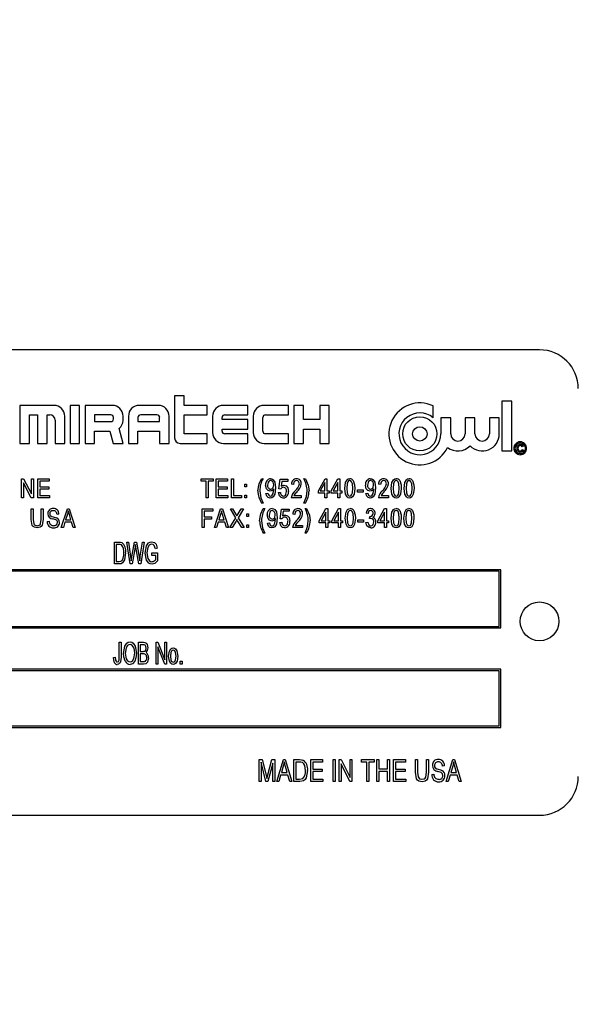
# Model space of a CAD drawing. Units: inches. Extents: x 16 to 336, y 16 to 252.
# Drawn here: x 179 to 181, y 128 to 132 of the extents above; entities that cross this region are included whole.
import ezdxf

# ---------------------------------------------------------------- set-up
doc = ezdxf.new("R2010")
doc.units = ezdxf.units.IN
doc.header["$LTSCALE"] = 32
doc.header["$MEASUREMENT"] = 0
doc.layers.add('FORMAT', color=7, linetype='Continuous')
doc.styles.add('SLDTEXTSTYLE0', font='TXT', dxfattribs={"width": 0.75})
doc.dimstyles.new('SLDDIMSTYLE1', dxfattribs={"dimtxt": 2.666667, "dimasz": 1.76, "dimexe": 0, "dimexo": 0.0625, "dimgap": 0.666667, "dimtad": 0, "dimtih": 1, "dimtoh": 1, "dimdec": 3, "dimrnd": 1e-09, "dimzin": 4, "dimdsep": 46, "dimtxsty": 'SLDTEXTSTYLE0', "dimsah": 1, "dimcen": 0.09, "dimadec": 0, "dimazin": 1, "dimtfac": 1, "dimtdec": 4, "dimtofl": 0, "dimtmove": 0, "dimatfit": 3, "dimfxl": 0, "dimfrac": 2, "dimtolj": 1, "dimtzin": 12, "dimarcsym": 0})
doc.dimstyles.new('SLDDIMSTYLE3', dxfattribs={"dimtxt": 2.666667, "dimasz": 1.76, "dimexe": 0, "dimexo": 0.0625, "dimgap": 0.666667, "dimtad": 0, "dimtih": 1, "dimtoh": 1, "dimdec": 3, "dimrnd": 1e-09, "dimzin": 4, "dimdsep": 46, "dimtxsty": 'SLDTEXTSTYLE0', "dimsah": 1, "dimcen": 0.09, "dimadec": 0, "dimazin": 1, "dimtfac": 1, "dimtdec": 4, "dimtmove": 0, "dimatfit": 0, "dimfxl": 0, "dimfrac": 2, "dimtolj": 1, "dimtzin": 12, "dimarcsym": 0})

# ---------------------------------------------------------------- blocks, each defined once
blk = doc.blocks.new('_D_2')
at = {"layer": 'FORMAT'}
for p, q in [((168.5626, 131.369), (168.5626, 166.5335)), ((283.5626, 145.119), (283.5626, 166.5335)), ((168.5626, 164.5335), (219.6602, 164.5335)), ((283.5626, 164.5335), (232.4651, 164.5335))]:
    blk.add_line(p, q, dxfattribs=at)
for points in [[(168.5626, 164.5335), (170.3226, 164.1335), (170.3226, 164.9335)], [(283.5626, 164.5335), (281.8026, 164.9335), (281.8026, 164.1335)]]:
    blk.add_solid(points, dxfattribs=at)
at = {"layer": 'FORMAT', "insert": (219.6602, 165.8525), "char_height": 2.66667, "attachment_point": 1, "style": 'SLDTEXTSTYLE0'}
blk.add_mtext('115.000', dxfattribs=at)
blk = doc.blocks.new('_D_6')
at = {"layer": 'FORMAT'}
for p, q in [((168.5626, 131.369), (168.5626, 161.7509)), ((188.5626, 110.619), (188.5626, 161.7509)), ((168.5626, 159.7509), (173.1453, 159.7509)), ((188.5626, 159.7509), (183.9799, 159.7509))]:
    blk.add_line(p, q, dxfattribs=at)
for points in [[(168.5626, 159.7509), (170.3226, 159.3509), (170.3226, 160.1509)], [(188.5626, 159.7509), (186.8026, 160.1509), (186.8026, 159.3509)]]:
    blk.add_solid(points, dxfattribs=at)
at = {"layer": 'FORMAT', "insert": (173.1453, 161.0699), "char_height": 2.66667, "attachment_point": 1, "style": 'SLDTEXTSTYLE0'}
blk.add_mtext('20.000', dxfattribs=at)

msp = doc.modelspace()

# ---------------------------------------------------------------- linework, layer by layer
at = {"color": 7, "linetype": 'Continuous', "lineweight": 25}
for p, q in [((180.4768, 130.519), (177.7268, 130.519)), ((179.3309, 130.3707), (179.3002, 130.3707)), ((179.3002, 130.3707), (179.3002, 130.2351)), ((179.3309, 130.3401), (179.3309, 130.3707)), ((178.9109, 130.3401), (178.8015, 130.3401)), ((178.8015, 130.3401), (178.8015, 130.2176)), ((178.9634, 130.3401), (178.9634, 130.2176)), ((178.994, 130.3401), (178.9634, 130.3401)), ((178.994, 130.2176), (178.994, 130.3401)), ((179.0115, 130.3401), (179.0115, 130.2176)), ((179.099, 130.3401), (179.0115, 130.3401)), ((179.2477, 130.3401), (179.1865, 130.3401)), ((179.4052, 130.3401), (179.3309, 130.3401)), ((179.4052, 130.3095), (179.4052, 130.3401)), ((179.5365, 130.3401), (179.4577, 130.3401)), ((179.5365, 130.3095), (179.5365, 130.3401)), ((179.6677, 130.3401), (179.589, 130.3401)), ((179.6677, 130.3095), (179.6677, 130.3401)), ((179.6852, 130.3401), (179.6852, 130.2176)), ((179.7159, 130.3401), (179.6852, 130.3401)), ((179.7159, 130.2942), (179.7159, 130.3401)), ((179.7684, 130.3401), (179.7684, 130.2942)), ((179.799, 130.3401), (179.7684, 130.3401)), ((179.799, 130.2176), (179.799, 130.3401)), ((180.1337, 130.3004), (180.1337, 130.3383)), ((180.3556, 130.3534), (180.3556, 130.1938)), ((180.3875, 130.3534), (180.3556, 130.3534)), ((180.3875, 130.1938), (180.3875, 130.3534)), ((178.8321, 130.3095), (178.8584, 130.3095)), ((178.8321, 130.2176), (178.8321, 130.3095)), ((178.8584, 130.3095), (178.8584, 130.2176)), ((178.889, 130.3095), (178.8977, 130.3095)), ((178.889, 130.2176), (178.889, 130.3095)), ((178.9459, 130.2176), (178.9459, 130.3051)), ((179.0946, 130.3095), (179.0421, 130.3095)), ((179.0421, 130.3095), (179.0421, 130.2876)), ((179.134, 130.292), (179.134, 130.3051)), ((179.1515, 130.3051), (179.1515, 130.2176)), ((179.2434, 130.3095), (179.1909, 130.3095)), ((179.2827, 130.2176), (179.2827, 130.3051)), ((179.3309, 130.3095), (179.4052, 130.3095)), ((179.3309, 130.2482), (179.3309, 130.3095)), ((179.4227, 130.3051), (179.4227, 130.2526)), ((179.4621, 130.3095), (179.5365, 130.3095)), ((179.554, 130.3051), (179.554, 130.2526)), ((179.5934, 130.3095), (179.6677, 130.3095)), ((178.9152, 130.292), (178.9152, 130.2176)), ((179.0421, 130.2876), (179.0946, 130.2876)), ((179.1034, 130.2963), (179.1034, 130.3007)), ((179.1821, 130.3007), (179.1821, 130.2876)), ((179.1821, 130.2876), (179.2521, 130.2876)), ((179.2521, 130.2876), (179.2521, 130.3007)), ((179.4534, 130.2942), (179.4534, 130.3007)), ((179.5365, 130.2942), (179.4534, 130.2942)), ((179.5365, 130.2635), (179.5365, 130.2942)), ((179.5846, 130.257), (179.5846, 130.3007)), ((179.7684, 130.2942), (179.7159, 130.2942)), ((180.1584, 130.3004), (180.1584, 130.2482)), ((180.1903, 130.3004), (180.1584, 130.3004)), ((180.1903, 130.2482), (180.1903, 130.3004)), ((180.2367, 130.3004), (180.2367, 130.2482)), ((180.2686, 130.3004), (180.2367, 130.3004)), ((180.2686, 130.2482), (180.2686, 130.3004)), ((180.315, 130.3004), (180.315, 130.2482)), ((180.3469, 130.3004), (180.315, 130.3004)), ((180.3469, 130.2482), (180.3469, 130.3004)), ((179.0421, 130.2176), (179.0421, 130.257)), ((179.0421, 130.257), (179.0917, 130.257)), ((179.0917, 130.257), (179.1023, 130.2176)), ((179.134, 130.2176), (179.1213, 130.265)), ((179.1821, 130.257), (179.2521, 130.257)), ((179.1821, 130.2176), (179.1821, 130.257)), ((179.2521, 130.257), (179.2521, 130.2176)), ((179.4052, 130.2482), (179.3309, 130.2482)), ((179.4052, 130.2176), (179.4052, 130.2482)), ((179.4534, 130.2635), (179.5365, 130.2635)), ((179.4534, 130.257), (179.4534, 130.2635)), ((179.5365, 130.2482), (179.4621, 130.2482)), ((179.5365, 130.2176), (179.5365, 130.2482)), ((179.6677, 130.2482), (179.5934, 130.2482)), ((179.6677, 130.2176), (179.6677, 130.2482)), ((179.7159, 130.2635), (179.7684, 130.2635)), ((179.7159, 130.2176), (179.7159, 130.2635)), ((179.7684, 130.2635), (179.7684, 130.2176)), ((178.8015, 130.2176), (178.8321, 130.2176)), ((178.8584, 130.2176), (178.889, 130.2176)), ((178.9152, 130.2176), (178.9459, 130.2176)), ((178.9634, 130.2176), (178.994, 130.2176)), ((179.0115, 130.2176), (179.0421, 130.2176)), ((179.1023, 130.2176), (179.134, 130.2176)), ((179.1515, 130.2176), (179.1821, 130.2176)), ((179.2521, 130.2176), (179.2827, 130.2176)), ((179.3177, 130.2176), (179.4052, 130.2176)), ((179.4577, 130.2176), (179.5365, 130.2176)), ((179.589, 130.2176), (179.6677, 130.2176)), ((179.6852, 130.2176), (179.7159, 130.2176)), ((179.7684, 130.2176), (179.799, 130.2176)), ((180.4244, 130.2075), (180.4208, 130.2065)), ((180.3556, 130.1938), (180.3875, 130.1938)), ((180.4213, 130.1982), (180.425, 130.1971)), ((178.8065, 130.0423), (178.8065, 130.103)), ((178.8065, 130.103), (178.8132, 130.103)), ((178.8383, 130.0423), (178.8128, 130.0906)), ((178.8128, 130.0906), (178.8128, 130.0423)), ((178.8132, 130.103), (178.8388, 130.0546)), ((178.8388, 130.0546), (178.8388, 130.103)), ((178.8388, 130.103), (178.8451, 130.103)), ((178.8451, 130.103), (178.8451, 130.0423)), ((178.8597, 130.103), (178.8959, 130.103)), ((178.8597, 130.0423), (178.8597, 130.103)), ((178.8959, 130.0959), (178.866, 130.0959)), ((178.866, 130.0959), (178.866, 130.077)), ((178.8959, 130.103), (178.8959, 130.0959)), ((179.3855, 130.0959), (179.3855, 130.103)), ((179.3855, 130.103), (179.4249, 130.103)), ((179.4021, 130.0959), (179.3855, 130.0959)), ((179.4021, 130.0423), (179.4021, 130.0959)), ((179.4249, 130.0959), (179.4084, 130.0959)), ((179.4084, 130.0959), (179.4084, 130.0423)), ((179.4249, 130.103), (179.4249, 130.0959)), ((179.4348, 130.0423), (179.4348, 130.103)), ((179.4348, 130.103), (179.471, 130.103)), ((179.471, 130.0959), (179.4411, 130.0959)), ((179.4411, 130.0959), (179.4411, 130.077)), ((179.471, 130.103), (179.471, 130.0959)), ((179.4841, 130.0423), (179.4841, 130.103)), ((179.4841, 130.103), (179.4904, 130.103)), ((179.4904, 130.103), (179.4904, 130.0494)), ((179.5263, 130.0778), (179.5263, 130.0865)), ((179.5263, 130.0865), (179.5326, 130.0865)), ((179.5326, 130.0865), (179.5326, 130.0778)), ((179.5807, 130.1038), (179.5854, 130.1038)), ((179.6359, 130.0711), (179.6406, 130.1022)), ((179.6406, 130.1022), (179.6651, 130.1022)), ((179.6459, 130.0951), (179.6436, 130.0801)), ((179.6651, 130.0951), (179.6459, 130.0951)), ((179.6651, 130.1022), (179.6651, 130.0951)), ((179.6836, 130.0849), (179.6773, 130.0857)), ((179.7171, 130.1038), (179.7219, 130.1038)), ((179.7637, 130.0644), (179.7853, 130.1038)), ((179.7849, 130.0918), (179.7699, 130.0644)), ((179.7849, 130.0644), (179.7849, 130.0918)), ((179.7853, 130.1038), (179.7913, 130.1038)), ((179.7913, 130.1038), (179.7913, 130.0644)), ((179.8051, 130.0644), (179.8267, 130.1038)), ((179.8263, 130.0918), (179.8113, 130.0644)), ((179.8263, 130.0644), (179.8263, 130.0918)), ((179.8267, 130.1038), (179.8326, 130.1038)), ((179.8326, 130.1038), (179.8326, 130.0644)), ((179.9644, 130.0849), (179.9581, 130.0857)), ((178.866, 130.077), (178.8944, 130.077)), ((178.8944, 130.0699), (178.866, 130.0699)), ((178.866, 130.0699), (178.866, 130.0494)), ((178.866, 130.0494), (178.8967, 130.0494)), ((178.8944, 130.077), (178.8944, 130.0699)), ((178.8967, 130.0494), (178.8967, 130.0423)), ((179.4411, 130.077), (179.4695, 130.077)), ((179.4695, 130.0699), (179.4411, 130.0699)), ((179.4411, 130.0699), (179.4411, 130.0494)), ((179.4411, 130.0494), (179.4718, 130.0494)), ((179.4695, 130.077), (179.4695, 130.0699)), ((179.4718, 130.0494), (179.4718, 130.0423)), ((179.4904, 130.0494), (179.5156, 130.0494)), ((179.5156, 130.0494), (179.5156, 130.0423)), ((179.5326, 130.0778), (179.5263, 130.0778)), ((179.5263, 130.0423), (179.5263, 130.051)), ((179.5263, 130.051), (179.5326, 130.051)), ((179.5326, 130.051), (179.5326, 130.0423)), ((179.5945, 130.0565), (179.6008, 130.0573)), ((179.6203, 130.0698), (179.6203, 130.0713)), ((179.6351, 130.0589), (179.6414, 130.0597)), ((179.6422, 130.0702), (179.6359, 130.0711)), ((179.6852, 130.0494), (179.7088, 130.0494)), ((179.7088, 130.0494), (179.7088, 130.0423)), ((179.7637, 130.0573), (179.7637, 130.0644)), ((179.7849, 130.0573), (179.7637, 130.0573)), ((179.7699, 130.0644), (179.7849, 130.0644)), ((179.7849, 130.0423), (179.7849, 130.0573)), ((179.7913, 130.0644), (179.7983, 130.0644)), ((179.7983, 130.0573), (179.7913, 130.0573)), ((179.7913, 130.0573), (179.7913, 130.0423)), ((179.7983, 130.0644), (179.7983, 130.0573)), ((179.8051, 130.0573), (179.8051, 130.0644)), ((179.8263, 130.0573), (179.8051, 130.0573)), ((179.8113, 130.0644), (179.8263, 130.0644)), ((179.8263, 130.0423), (179.8263, 130.0573)), ((179.8326, 130.0644), (179.8397, 130.0644)), ((179.8397, 130.0573), (179.8326, 130.0573)), ((179.8326, 130.0573), (179.8326, 130.0423)), ((179.8397, 130.0644), (179.8397, 130.0573)), ((179.8894, 130.0675), (179.9083, 130.0675)), ((179.8894, 130.0605), (179.8894, 130.0675)), ((179.9083, 130.0605), (179.8894, 130.0605)), ((179.9083, 130.0675), (179.9083, 130.0605)), ((179.9167, 130.0565), (179.923, 130.0573)), ((179.9425, 130.0698), (179.9425, 130.0713)), ((179.9659, 130.0494), (179.9896, 130.0494)), ((179.9896, 130.0494), (179.9896, 130.0423)), ((178.8128, 130.0423), (178.8065, 130.0423)), ((178.8451, 130.0423), (178.8383, 130.0423)), ((178.8967, 130.0423), (178.8597, 130.0423)), ((179.4084, 130.0423), (179.4021, 130.0423)), ((179.4718, 130.0423), (179.4348, 130.0423)), ((179.5156, 130.0423), (179.4841, 130.0423)), ((179.5326, 130.0423), (179.5263, 130.0423)), ((179.5854, 130.025), (179.5807, 130.025)), ((179.7088, 130.0423), (179.6765, 130.0423)), ((179.7219, 130.025), (179.7171, 130.025)), ((179.7913, 130.0423), (179.7849, 130.0423)), ((179.8326, 130.0423), (179.8263, 130.0423)), ((179.9896, 130.0423), (179.9573, 130.0423)), ((178.8381, 129.9718), (178.8381, 130.0067)), ((178.8381, 130.0067), (178.8444, 130.0067)), ((178.8444, 130.0067), (178.8444, 129.9717)), ((178.8704, 130.0067), (178.8767, 130.0067)), ((178.8704, 129.9717), (178.8704, 130.0067)), ((178.8767, 130.0067), (178.8767, 129.9718)), ((178.9276, 129.9894), (178.9213, 129.9886)), ((178.9351, 129.946), (178.9545, 130.0067)), ((178.9547, 129.9889), (178.949, 129.9712)), ((178.9545, 130.0067), (178.9606, 130.0067)), ((178.9606, 130.0067), (178.98, 129.946)), ((178.9661, 129.9712), (178.961, 129.9879)), ((179.3895, 129.946), (179.3895, 130.0067)), ((179.3895, 130.0067), (179.4233, 130.0067)), ((179.4233, 129.9996), (179.3958, 129.9996)), ((179.3958, 129.9996), (179.3958, 129.9807)), ((179.4233, 130.0067), (179.4233, 129.9996)), ((179.4288, 129.946), (179.4482, 130.0067)), ((179.4485, 129.9889), (179.4427, 129.9712)), ((179.4482, 130.0067), (179.4543, 130.0067)), ((179.4543, 130.0067), (179.4737, 129.946)), ((179.4598, 129.9712), (179.4547, 129.9879)), ((179.4977, 129.9777), (179.48, 130.0067)), ((179.48, 130.0067), (179.4872, 130.0067)), ((179.4872, 130.0067), (179.4967, 129.991)), ((179.5225, 130.0067), (179.5049, 129.9776)), ((179.5055, 129.9905), (179.5153, 130.0067)), ((179.5153, 130.0067), (179.5225, 130.0067)), ((179.5327, 129.9815), (179.5327, 129.9901)), ((179.5327, 129.9901), (179.539, 129.9901)), ((179.539, 129.9901), (179.539, 129.9815)), ((179.5862, 130.0075), (179.591, 130.0075)), ((179.6405, 129.9748), (179.6453, 130.0059)), ((179.6453, 130.0059), (179.6697, 130.0059)), ((179.6505, 129.9988), (179.6483, 129.9838)), ((179.6697, 129.9988), (179.6505, 129.9988)), ((179.6697, 130.0059), (179.6697, 129.9988)), ((179.6878, 129.9886), (179.6815, 129.9894)), ((179.7208, 130.0075), (179.7255, 130.0075)), ((179.7664, 129.9681), (179.7881, 130.0075)), ((179.7877, 129.9955), (179.7727, 129.9681)), ((179.7877, 129.9681), (179.7877, 129.9955)), ((179.7881, 130.0075), (179.794, 130.0075)), ((179.794, 130.0075), (179.794, 129.9681)), ((179.8074, 129.9681), (179.829, 130.0075)), ((179.8286, 129.9955), (179.8136, 129.9681)), ((179.8286, 129.9681), (179.8286, 129.9955)), ((179.829, 130.0075), (179.8349, 130.0075)), ((179.8349, 130.0075), (179.8349, 129.9681)), ((179.9239, 129.9917), (179.9176, 129.9925)), ((179.9553, 129.9681), (179.977, 130.0075)), ((179.9766, 129.9955), (179.9616, 129.9681)), ((179.9766, 129.9681), (179.9766, 129.9955)), ((179.977, 130.0075), (179.9829, 130.0075)), ((179.9829, 130.0075), (179.9829, 129.9681)), ((178.8897, 129.9657), (178.8961, 129.9665)), ((178.9469, 129.9641), (178.9416, 129.946)), ((178.9681, 129.9641), (178.9469, 129.9641)), ((178.949, 129.9712), (178.9661, 129.9712)), ((178.9734, 129.946), (178.9681, 129.9641)), ((179.3958, 129.9807), (179.4194, 129.9807)), ((179.4194, 129.9736), (179.3958, 129.9736)), ((179.3958, 129.9736), (179.3958, 129.946)), ((179.4194, 129.9807), (179.4194, 129.9736)), ((179.4407, 129.9641), (179.4354, 129.946)), ((179.4619, 129.9641), (179.4407, 129.9641)), ((179.4427, 129.9712), (179.4598, 129.9712)), ((179.4672, 129.946), (179.4619, 129.9641)), ((179.4784, 129.946), (179.4977, 129.9777)), ((179.4985, 129.9672), (179.4856, 129.946)), ((179.5169, 129.946), (179.5035, 129.968)), ((179.5049, 129.9776), (179.5241, 129.946)), ((179.539, 129.9815), (179.5327, 129.9815)), ((179.5327, 129.9547), (179.539, 129.9547)), ((179.5327, 129.946), (179.5327, 129.9547)), ((179.539, 129.9547), (179.539, 129.946)), ((179.5996, 129.9602), (179.6059, 129.961)), ((179.6254, 129.9735), (179.6254, 129.975)), ((179.6397, 129.9626), (179.646, 129.9634)), ((179.6468, 129.9739), (179.6405, 129.9748)), ((179.6893, 129.9531), (179.713, 129.9531)), ((179.713, 129.9531), (179.713, 129.946)), ((179.7664, 129.961), (179.7664, 129.9681)), ((179.7877, 129.961), (179.7664, 129.961)), ((179.7727, 129.9681), (179.7877, 129.9681)), ((179.7877, 129.946), (179.7877, 129.961)), ((179.794, 129.9681), (179.8011, 129.9681)), ((179.8011, 129.961), (179.794, 129.961)), ((179.794, 129.961), (179.794, 129.946)), ((179.8011, 129.9681), (179.8011, 129.961)), ((179.8074, 129.961), (179.8074, 129.9681)), ((179.8286, 129.961), (179.8074, 129.961)), ((179.8136, 129.9681), (179.8286, 129.9681)), ((179.8286, 129.946), (179.8286, 129.961)), ((179.8349, 129.9681), (179.842, 129.9681)), ((179.842, 129.961), (179.8349, 129.961)), ((179.8349, 129.961), (179.8349, 129.946)), ((179.842, 129.9681), (179.842, 129.961)), ((179.8908, 129.9641), (179.8908, 129.9712)), ((179.8908, 129.9712), (179.9097, 129.9712)), ((179.9097, 129.9641), (179.8908, 129.9641)), ((179.9097, 129.9712), (179.9097, 129.9641)), ((179.9168, 129.9626), (179.9231, 129.9634)), ((179.9286, 129.9751), (179.9294, 129.9823)), ((179.9294, 129.9823), (179.9303, 129.9822)), ((179.9553, 129.961), (179.9553, 129.9681)), ((179.9766, 129.961), (179.9553, 129.961)), ((179.9616, 129.9681), (179.9766, 129.9681)), ((179.9766, 129.946), (179.9766, 129.961)), ((179.9829, 129.9681), (179.99, 129.9681)), ((179.99, 129.961), (179.9829, 129.961)), ((179.9829, 129.961), (179.9829, 129.946)), ((179.99, 129.9681), (179.99, 129.961)), ((178.9416, 129.946), (178.9351, 129.946)), ((178.98, 129.946), (178.9734, 129.946)), ((179.3958, 129.946), (179.3895, 129.946)), ((179.4354, 129.946), (179.4288, 129.946)), ((179.4737, 129.946), (179.4672, 129.946)), ((179.4856, 129.946), (179.4784, 129.946)), ((179.5241, 129.946), (179.5169, 129.946)), ((179.539, 129.946), (179.5327, 129.946)), ((179.591, 129.9287), (179.5862, 129.9287)), ((179.713, 129.946), (179.6807, 129.946)), ((179.7255, 129.9287), (179.7208, 129.9287)), ((179.794, 129.946), (179.7877, 129.946)), ((179.8349, 129.946), (179.8286, 129.946)), ((179.9829, 129.946), (179.9766, 129.946)), ((179.1064, 129.8997), (179.1214, 129.8997)), ((179.1064, 129.829), (179.1064, 129.8997)), ((179.1119, 129.8915), (179.1119, 129.8372)), ((179.1212, 129.8915), (179.1119, 129.8915)), ((179.1569, 129.829), (179.1462, 129.8997)), ((179.1462, 129.8997), (179.1518, 129.8997)), ((179.1518, 129.8997), (179.1584, 129.8533)), ((179.1622, 129.8519), (179.1707, 129.8997)), ((179.1707, 129.8997), (179.1773, 129.8997)), ((179.1754, 129.8829), (179.174, 129.8912)), ((179.1773, 129.8997), (179.184, 129.8639)), ((179.1898, 129.8543), (179.1964, 129.8997)), ((179.202, 129.8997), (179.191, 129.829)), ((179.1964, 129.8997), (179.202, 129.8997)), ((179.1727, 129.8829), (179.1632, 129.829)), ((179.1847, 129.829), (179.1754, 129.8829)), ((179.2268, 129.8565), (179.2268, 129.8648)), ((179.2268, 129.8648), (179.2452, 129.8648)), ((179.2443, 129.8795), (179.2388, 129.8777)), ((179.2452, 129.8648), (179.2452, 129.8389)), ((179.1221, 129.829), (179.1064, 129.829)), ((179.1119, 129.8372), (179.1214, 129.8372)), ((179.1632, 129.829), (179.1569, 129.829)), ((179.1602, 129.8389), (179.1622, 129.8519)), ((179.191, 129.829), (179.1847, 129.829)), ((179.2397, 129.8565), (179.2268, 129.8565)), ((179.2397, 129.8436), (179.2397, 129.8565)), ((180.3518, 129.8102), (177.8518, 129.8102)), ((180.3468, 129.8052), (177.8568, 129.8052)), ((180.3468, 129.6277), (180.3468, 129.8052)), ((180.3518, 129.6227), (180.3518, 129.8102)), ((177.8518, 129.6227), (180.3518, 129.6227)), ((177.8568, 129.6277), (180.3468, 129.6277)), ((179.122, 129.5281), (179.122, 129.5767)), ((179.122, 129.5767), (179.1275, 129.5767)), ((179.1275, 129.5767), (179.1275, 129.5287)), ((179.1836, 129.5059), (179.1836, 129.5767)), ((179.1836, 129.5767), (179.1997, 129.5767)), ((179.2406, 129.5059), (179.2406, 129.5767)), ((179.2406, 129.5767), (179.2465, 129.5767)), ((179.2465, 129.5767), (179.2691, 129.5204)), ((179.2691, 129.5204), (179.2691, 129.5767)), ((179.2691, 129.5767), (179.2746, 129.5767)), ((179.2746, 129.5767), (179.2746, 129.5059)), ((179.1979, 129.5684), (179.1891, 129.5684)), ((179.1891, 129.5684), (179.1891, 129.5473)), ((179.1891, 129.5473), (179.1985, 129.5473)), ((179.2687, 129.5059), (179.2461, 129.5621)), ((179.2461, 129.5621), (179.2461, 129.5059)), ((179.1036, 129.5271), (179.1092, 129.528)), ((179.1992, 129.539), (179.1891, 129.539)), ((179.1891, 129.539), (179.1891, 129.5142)), ((179.1891, 129.5142), (179.2, 129.5142)), ((179.3187, 129.5059), (179.3187, 129.516)), ((179.3187, 129.516), (179.3243, 129.516)), ((179.3243, 129.516), (179.3243, 129.5059)), ((180.3518, 129.4895), (177.8518, 129.4895)), ((180.3468, 129.4845), (177.8568, 129.4845)), ((179.1998, 129.5059), (179.1836, 129.5059)), ((179.2461, 129.5059), (179.2406, 129.5059)), ((179.2746, 129.5059), (179.2687, 129.5059)), ((179.3243, 129.5059), (179.3187, 129.5059)), ((180.3468, 129.307), (180.3468, 129.4845)), ((180.3518, 129.302), (180.3518, 129.4895)), ((177.8518, 129.302), (180.3518, 129.302)), ((177.8568, 129.307), (180.3468, 129.307)), ((179.5726, 129.1274), (179.5726, 129.1982)), ((179.5726, 129.1982), (179.5828, 129.1982)), ((179.5828, 129.1982), (179.5953, 129.1481)), ((179.6008, 129.149), (179.6139, 129.1982)), ((179.6139, 129.1982), (179.6231, 129.1982)), ((179.6231, 129.1982), (179.6231, 129.1274)), ((179.6296, 129.1274), (179.6511, 129.1982)), ((179.6511, 129.1982), (179.6567, 129.1982)), ((179.6567, 129.1982), (179.6783, 129.1274)), ((179.6847, 129.1274), (179.6847, 129.1982)), ((179.6847, 129.1982), (179.7032, 129.1982)), ((179.739, 129.1274), (179.739, 129.1982)), ((179.739, 129.1982), (179.7776, 129.1982)), ((179.7776, 129.1982), (179.7776, 129.1899)), ((179.8116, 129.1274), (179.8116, 129.1982)), ((179.8116, 129.1982), (179.818, 129.1982)), ((179.818, 129.1982), (179.818, 129.1274)), ((179.8309, 129.1982), (179.8378, 129.1982)), ((179.8309, 129.1274), (179.8309, 129.1982)), ((179.8378, 129.1982), (179.8658, 129.1411)), ((179.8658, 129.1411), (179.8658, 129.1982)), ((179.8658, 129.1982), (179.8722, 129.1982)), ((179.8722, 129.1982), (179.8722, 129.1274)), ((179.9026, 129.1899), (179.9026, 129.1982)), ((179.9026, 129.1982), (179.9439, 129.1982)), ((179.9439, 129.1982), (179.9439, 129.1899)), ((179.9522, 129.1274), (179.9522, 129.1982)), ((179.9522, 129.1982), (179.9587, 129.1982)), ((179.9587, 129.1982), (179.9587, 129.1688)), ((179.9871, 129.1688), (179.9871, 129.1982)), ((179.9871, 129.1982), (179.9936, 129.1982)), ((179.9936, 129.1982), (179.9936, 129.1274)), ((180.0065, 129.1274), (180.0065, 129.1982)), ((180.0065, 129.1982), (180.0451, 129.1982)), ((180.0451, 129.1982), (180.0451, 129.1899)), ((180.0772, 129.1575), (180.0772, 129.1982)), ((180.0772, 129.1982), (180.0837, 129.1982)), ((180.0837, 129.1982), (180.0837, 129.1574)), ((180.1122, 129.1982), (180.1186, 129.1982)), ((180.1122, 129.1574), (180.1122, 129.1982)), ((180.1186, 129.1982), (180.1186, 129.1575)), ((180.1756, 129.1274), (180.1971, 129.1982)), ((180.1971, 129.1982), (180.2028, 129.1982)), ((180.2028, 129.1982), (180.2243, 129.1274)), ((179.5947, 129.1274), (179.579, 129.1905)), ((179.579, 129.1905), (179.579, 129.1274)), ((179.6167, 129.1871), (179.6009, 129.1274)), ((179.6167, 129.1274), (179.6167, 129.1871)), ((179.6508, 129.1774), (179.6445, 129.1568)), ((179.6634, 129.1568), (179.6578, 129.1763)), ((179.7029, 129.1899), (179.6912, 129.1899)), ((179.6912, 129.1899), (179.6912, 129.1357)), ((179.7776, 129.1899), (179.7454, 129.1899)), ((179.7454, 129.1899), (179.7454, 129.1679)), ((179.7454, 129.1679), (179.7757, 129.1679)), ((179.7757, 129.1596), (179.7454, 129.1596)), ((179.7454, 129.1596), (179.7454, 129.1357)), ((179.7757, 129.1679), (179.7757, 129.1596)), ((179.8653, 129.1274), (179.8373, 129.1845)), ((179.8373, 129.1845), (179.8373, 129.1274)), ((179.92, 129.1899), (179.9026, 129.1899)), ((179.92, 129.1274), (179.92, 129.1899)), ((179.9439, 129.1899), (179.9265, 129.1899)), ((179.9265, 129.1899), (179.9265, 129.1274)), ((179.9587, 129.1688), (179.9871, 129.1688)), ((179.9871, 129.1605), (179.9587, 129.1605)), ((179.9587, 129.1605), (179.9587, 129.1274)), ((179.9871, 129.1274), (179.9871, 129.1605)), ((180.0451, 129.1899), (180.0129, 129.1899)), ((180.0129, 129.1899), (180.0129, 129.1679)), ((180.0129, 129.1679), (180.0432, 129.1679)), ((180.0432, 129.1596), (180.0129, 129.1596)), ((180.0129, 129.1596), (180.0129, 129.1357)), ((180.0432, 129.1679), (180.0432, 129.1596)), ((180.1701, 129.178), (180.1636, 129.1771)), ((180.1968, 129.1774), (180.1905, 129.1568)), ((180.2094, 129.1568), (180.2038, 129.1763)), ((179.5953, 129.1481), (179.5979, 129.1376)), ((179.6422, 129.1486), (179.6363, 129.1274)), ((179.6657, 129.1486), (179.6422, 129.1486)), ((179.6445, 129.1568), (179.6634, 129.1568)), ((179.6715, 129.1274), (179.6657, 129.1486)), ((179.6912, 129.1357), (179.7031, 129.1357)), ((179.7454, 129.1357), (179.7785, 129.1357)), ((179.7785, 129.1357), (179.7785, 129.1274)), ((180.0129, 129.1357), (180.046, 129.1357)), ((180.046, 129.1357), (180.046, 129.1274)), ((180.1296, 129.1504), (180.1361, 129.1513)), ((180.1882, 129.1486), (180.1824, 129.1274)), ((180.2117, 129.1486), (180.1882, 129.1486)), ((180.1905, 129.1568), (180.2094, 129.1568)), ((180.2175, 129.1274), (180.2117, 129.1486)), ((179.579, 129.1274), (179.5726, 129.1274)), ((179.6009, 129.1274), (179.5947, 129.1274)), ((179.6231, 129.1274), (179.6167, 129.1274)), ((179.6363, 129.1274), (179.6296, 129.1274)), ((179.6783, 129.1274), (179.6715, 129.1274)), ((179.704, 129.1274), (179.6847, 129.1274)), ((179.7785, 129.1274), (179.739, 129.1274)), ((179.818, 129.1274), (179.8116, 129.1274)), ((179.8373, 129.1274), (179.8309, 129.1274)), ((179.8722, 129.1274), (179.8653, 129.1274)), ((179.9265, 129.1274), (179.92, 129.1274)), ((179.9587, 129.1274), (179.9522, 129.1274)), ((179.9936, 129.1274), (179.9871, 129.1274)), ((180.046, 129.1274), (180.0065, 129.1274)), ((180.1824, 129.1274), (180.1756, 129.1274)), ((180.2243, 129.1274), (180.2175, 129.1274)), ((177.7268, 129.019), (180.4768, 129.019))]:
    msp.add_line(p, q, dxfattribs=at)
at = {"color": 7, "linetype": 'Continuous', "lineweight": 25, "flags": 128}
for points in [[(180.4146, 130.2106), (180.4111, 130.2097), (180.4086, 130.2072), (180.4073, 130.2017)], [(179.5689, 130.0645), (179.5728, 130.0873), (179.5807, 130.1038)], [(179.6086, 130.0636), (179.6014, 130.0659), (179.5963, 130.0716), (179.5937, 130.0834)], [(179.6101, 130.0975), (179.6066, 130.0966), (179.6038, 130.0943), (179.6017, 130.0913), (179.6, 130.0829)], [(179.6092, 130.1038), (179.6138, 130.103), (179.6179, 130.1006), (179.6233, 130.093), (179.626, 130.0744)], [(179.61, 130.0699), (179.6134, 130.0706), (179.6162, 130.0727), (179.6182, 130.0755), (179.6197, 130.0836)], [(179.6436, 130.0801), (179.6485, 130.0821), (179.6526, 130.0825)], [(179.6526, 130.0825), (179.6598, 130.0802), (179.6648, 130.0746), (179.6674, 130.063)], [(179.6932, 130.0975), (179.69, 130.0969), (179.6872, 130.0951), (179.6852, 130.0925), (179.6836, 130.0849)], [(179.7219, 130.1038), (179.7312, 130.0826), (179.7337, 130.0645)], [(179.8488, 130.0726), (179.8513, 130.092), (179.8561, 130.1003), (179.8602, 130.103), (179.865, 130.1038)], [(179.8648, 130.0975), (179.8613, 130.0965), (179.8588, 130.0939), (179.8562, 130.0871), (179.8551, 130.0727)], [(179.8748, 130.0727), (179.8737, 130.0873), (179.871, 130.0941), (179.8683, 130.0966), (179.8648, 130.0975)], [(179.8762, 130.0974), (179.8805, 130.0839), (179.8811, 130.0726)], [(179.9308, 130.0636), (179.9235, 130.0659), (179.9184, 130.0716), (179.9159, 130.0834)], [(179.9323, 130.0975), (179.9288, 130.0966), (179.9259, 130.0943), (179.9239, 130.0913), (179.9222, 130.0829)], [(179.9313, 130.1038), (179.936, 130.103), (179.94, 130.1006), (179.9455, 130.093), (179.9482, 130.0744)], [(179.9322, 130.0699), (179.9356, 130.0706), (179.9384, 130.0727), (179.9403, 130.0755), (179.9419, 130.0836)], [(179.974, 130.0975), (179.9707, 130.0969), (179.9679, 130.0951), (179.9659, 130.0925), (179.9644, 130.0849)], [(179.9987, 130.0726), (180.0011, 130.092), (180.006, 130.1003), (180.0101, 130.103), (180.0148, 130.1038)], [(180.0146, 130.0975), (180.0112, 130.0965), (180.0086, 130.0939), (180.006, 130.0871), (180.005, 130.0727)], [(180.0247, 130.0727), (180.0236, 130.0873), (180.0208, 130.0941), (180.0181, 130.0966), (180.0146, 130.0975)], [(180.026, 130.0974), (180.0303, 130.0839), (180.031, 130.0726)], [(180.0401, 130.0726), (180.0425, 130.092), (180.0474, 130.1003), (180.0515, 130.103), (180.0562, 130.1038)], [(180.056, 130.0975), (180.0526, 130.0965), (180.05, 130.0939), (180.0474, 130.0871), (180.0464, 130.0727)], [(180.0661, 130.0727), (180.065, 130.0873), (180.0622, 130.0941), (180.0595, 130.0966), (180.056, 130.0975)], [(180.0674, 130.0974), (180.0717, 130.0839), (180.0724, 130.0726)], [(179.5752, 130.0644), (179.5786, 130.0417), (179.5854, 130.025)], [(179.6084, 130.0415), (179.6023, 130.043), (179.5976, 130.0471), (179.5945, 130.0565)], [(179.6008, 130.0573), (179.6017, 130.0536), (179.6036, 130.0502), (179.606, 130.0484), (179.609, 130.0478)], [(179.626, 130.0744), (179.6233, 130.0539), (179.6179, 130.0452), (179.6135, 130.0425), (179.6084, 130.0415)], [(179.6203, 130.0713), (179.6148, 130.0654), (179.6086, 130.0636)], [(179.609, 130.0478), (179.6123, 130.0486), (179.615, 130.0505), (179.6183, 130.0564), (179.6203, 130.0698)], [(179.6508, 130.0415), (179.6438, 130.0433), (179.6385, 130.0481), (179.6351, 130.0589)], [(179.6507, 130.0478), (179.6543, 130.0487), (179.6573, 130.0509), (179.6594, 130.054), (179.6611, 130.0626)], [(179.7171, 130.025), (179.7252, 130.0465), (179.7274, 130.0644)], [(179.8649, 130.0415), (179.8602, 130.0424), (179.8561, 130.0451), (179.8511, 130.0534), (179.8488, 130.0726)], [(179.8551, 130.0727), (179.8562, 130.058), (179.859, 130.0513), (179.8616, 130.0488), (179.8651, 130.0478)], [(179.8811, 130.0726), (179.8787, 130.0534), (179.8738, 130.045), (179.8697, 130.0424), (179.8649, 130.0415)], [(179.8651, 130.0478), (179.8686, 130.0489), (179.8711, 130.0514), (179.8738, 130.0582), (179.8748, 130.0727)], [(179.9306, 130.0415), (179.9244, 130.043), (179.9197, 130.0471), (179.9167, 130.0565)], [(179.923, 130.0573), (179.9238, 130.0536), (179.9257, 130.0502), (179.9281, 130.0484), (179.9311, 130.0478)], [(179.9482, 130.0744), (179.9455, 130.0539), (179.94, 130.0452), (179.9356, 130.0425), (179.9306, 130.0415)], [(179.9425, 130.0713), (179.9369, 130.0654), (179.9308, 130.0636)], [(179.9311, 130.0478), (179.9344, 130.0486), (179.9372, 130.0505), (179.9405, 130.0564), (179.9425, 130.0698)], [(180.0148, 130.0415), (180.01, 130.0424), (180.006, 130.0451), (180.001, 130.0534), (179.9987, 130.0726)], [(180.005, 130.0727), (180.0061, 130.058), (180.0088, 130.0513), (180.0115, 130.0488), (180.015, 130.0478)], [(180.031, 130.0726), (180.0285, 130.0534), (180.0236, 130.045), (180.0196, 130.0424), (180.0148, 130.0415)], [(180.015, 130.0478), (180.0184, 130.0489), (180.021, 130.0514), (180.0236, 130.0582), (180.0247, 130.0727)], [(180.0562, 130.0415), (180.0514, 130.0424), (180.0474, 130.0451), (180.0424, 130.0534), (180.0401, 130.0726)], [(180.0464, 130.0727), (180.0474, 130.058), (180.0502, 130.0513), (180.0528, 130.0488), (180.0564, 130.0478)], [(180.0724, 130.0726), (180.0699, 130.0534), (180.065, 130.045), (180.061, 130.0424), (180.0562, 130.0415)], [(180.0564, 130.0478), (180.0598, 130.0489), (180.0624, 130.0514), (180.065, 130.0582), (180.0661, 130.0727)], [(178.8976, 129.9907), (178.8982, 129.9871), (178.8996, 129.9846)], [(178.8996, 129.9846), (178.9048, 129.9818), (178.9092, 129.9805)], [(178.9575, 130.0004), (178.9562, 129.9939), (178.9547, 129.9889)], [(178.961, 129.9879), (178.959, 129.9949), (178.9575, 130.0004)], [(179.4513, 130.0004), (179.4499, 129.9939), (179.4485, 129.9889)], [(179.4547, 129.9879), (179.4527, 129.9949), (179.4513, 130.0004)], [(179.4967, 129.991), (179.4992, 129.9869), (179.5012, 129.9837)], [(179.5012, 129.9837), (179.5036, 129.9875), (179.5055, 129.9905)], [(179.5744, 129.9682), (179.5784, 129.991), (179.5862, 130.0075)], [(179.6137, 129.9673), (179.6064, 129.9696), (179.6014, 129.9753), (179.5988, 129.9871)], [(179.6152, 130.0012), (179.6117, 130.0003), (179.6089, 129.998), (179.6068, 129.995), (179.6051, 129.9866)], [(179.6143, 130.0075), (179.6189, 130.0066), (179.623, 130.0043), (179.6284, 129.9967), (179.6311, 129.9781)], [(179.6151, 129.9736), (179.6185, 129.9743), (179.6213, 129.9764), (179.6233, 129.9792), (179.6248, 129.9872)], [(179.6483, 129.9838), (179.6531, 129.9857), (179.6573, 129.9862)], [(179.6573, 129.9862), (179.6644, 129.9839), (179.6694, 129.9783), (179.672, 129.9667)], [(179.6974, 130.0012), (179.6941, 130.0006), (179.6913, 129.9988), (179.6893, 129.9962), (179.6878, 129.9886)], [(179.7255, 130.0075), (179.7349, 129.9862), (179.7374, 129.9682)], [(179.8507, 129.9763), (179.8531, 129.9956), (179.858, 130.004), (179.8621, 130.0066), (179.8669, 130.0075)], [(179.8666, 130.0012), (179.8632, 130.0001), (179.8606, 129.9976), (179.858, 129.9908), (179.857, 129.9764)], [(179.8767, 129.9764), (179.8756, 129.991), (179.8728, 129.9978), (179.8701, 130.0003), (179.8666, 130.0012)], [(179.878, 130.0011), (179.8823, 129.9875), (179.883, 129.9763)], [(179.9326, 130.0012), (179.9287, 130.0003), (179.9258, 129.9976), (179.9239, 129.9917)], [(179.9986, 129.9763), (180.0011, 129.9956), (180.006, 130.004), (180.01, 130.0066), (180.0148, 130.0075)], [(180.0146, 130.0012), (180.0111, 130.0001), (180.0086, 129.9976), (180.006, 129.9908), (180.0049, 129.9764)], [(180.0246, 129.9764), (180.0235, 129.991), (180.0208, 129.9978), (180.0181, 130.0003), (180.0146, 130.0012)], [(180.026, 130.0011), (180.0303, 129.9875), (180.0309, 129.9763)], [(180.0396, 129.9763), (180.042, 129.9956), (180.0469, 130.004), (180.051, 130.0066), (180.0558, 130.0075)], [(180.0555, 130.0012), (180.0521, 130.0001), (180.0495, 129.9976), (180.0469, 129.9908), (180.0459, 129.9764)], [(180.0656, 129.9764), (180.0645, 129.991), (180.0617, 129.9978), (180.059, 130.0003), (180.0555, 130.0012)], [(180.0669, 130.0011), (180.0712, 129.9875), (180.0719, 129.9763)], [(178.8575, 129.9452), (178.8483, 129.947), (178.8443, 129.9496), (178.8414, 129.9533), (178.8381, 129.9718)], [(178.8444, 129.9717), (178.8462, 129.9586), (178.848, 129.9559), (178.8506, 129.9538), (178.857, 129.9523)], [(178.857, 129.9523), (178.8637, 129.9536), (178.8665, 129.9555), (178.8684, 129.9583), (178.8704, 129.9717)], [(178.8767, 129.9718), (178.8734, 129.9535), (178.8705, 129.9498), (178.8666, 129.9471), (178.8575, 129.9452)], [(178.9228, 129.9627), (178.9225, 129.9653), (178.9215, 129.9677), (178.9198, 129.9696), (178.9176, 129.971), (178.9077, 129.9742)], [(178.9092, 129.9805), (178.9152, 129.979), (178.9198, 129.9774)], [(179.5013, 129.9717), (179.4997, 129.9692), (179.4985, 129.9672)], [(179.5035, 129.968), (179.5023, 129.9701), (179.5013, 129.9717)], [(179.5807, 129.9681), (179.5841, 129.9454), (179.591, 129.9287)], [(179.6135, 129.9452), (179.6074, 129.9466), (179.6027, 129.9508), (179.5996, 129.9602)], [(179.6059, 129.961), (179.6068, 129.9572), (179.6087, 129.9539), (179.6111, 129.9521), (179.6141, 129.9515)], [(179.6311, 129.9781), (179.6284, 129.9576), (179.623, 129.9489), (179.6186, 129.9462), (179.6135, 129.9452)], [(179.6254, 129.975), (179.6198, 129.9691), (179.6137, 129.9673)], [(179.6141, 129.9515), (179.6174, 129.9522), (179.6201, 129.9542), (179.6234, 129.9601), (179.6254, 129.9735)], [(179.6554, 129.9452), (179.6484, 129.9469), (179.6431, 129.9518), (179.6397, 129.9626)], [(179.6553, 129.9515), (179.659, 129.9524), (179.6619, 129.9546), (179.664, 129.9577), (179.6657, 129.9663)], [(179.7208, 129.9287), (179.7289, 129.9502), (179.7311, 129.9681)], [(179.8668, 129.9452), (179.862, 129.9461), (179.858, 129.9488), (179.853, 129.957), (179.8507, 129.9763)], [(179.857, 129.9764), (179.8581, 129.9617), (179.8608, 129.955), (179.8635, 129.9525), (179.867, 129.9515)], [(179.883, 129.9763), (179.8805, 129.957), (179.8757, 129.9487), (179.8716, 129.9461), (179.8668, 129.9452)], [(179.867, 129.9515), (179.8704, 129.9526), (179.873, 129.9551), (179.8756, 129.9619), (179.8767, 129.9764)], [(179.9325, 129.9452), (179.9255, 129.947), (179.9202, 129.9519), (179.9168, 129.9626)], [(179.9231, 129.9634), (179.9263, 129.9547), (179.929, 129.9523), (179.9326, 129.9515)], [(179.9329, 129.976), (179.9305, 129.9756), (179.9286, 129.9751)], [(179.9326, 129.9515), (179.9374, 129.953), (179.9409, 129.9566), (179.9428, 129.9642)], [(180.0148, 129.9452), (180.01, 129.9461), (180.0059, 129.9488), (180.0009, 129.957), (179.9986, 129.9763)], [(180.0049, 129.9764), (180.006, 129.9617), (180.0088, 129.955), (180.0114, 129.9525), (180.0149, 129.9515)], [(180.0309, 129.9763), (180.0285, 129.957), (180.0236, 129.9487), (180.0195, 129.9461), (180.0148, 129.9452)], [(180.0149, 129.9515), (180.0184, 129.9526), (180.0209, 129.9551), (180.0236, 129.9619), (180.0246, 129.9764)], [(180.0557, 129.9452), (180.0509, 129.9461), (180.0469, 129.9488), (180.0419, 129.957), (180.0396, 129.9763)], [(180.0459, 129.9764), (180.047, 129.9617), (180.0497, 129.955), (180.0524, 129.9525), (180.0559, 129.9515)], [(180.0719, 129.9763), (180.0694, 129.957), (180.0646, 129.9487), (180.0605, 129.9461), (180.0557, 129.9452)], [(180.0559, 129.9515), (180.0593, 129.9526), (180.0619, 129.9551), (180.0645, 129.9619), (180.0656, 129.9764)], [(179.1288, 129.8901), (179.1246, 129.8913), (179.1212, 129.8915)], [(179.1214, 129.8997), (179.1262, 129.8994), (179.1298, 129.8984)], [(179.174, 129.8912), (179.1733, 129.8865), (179.1727, 129.8829)], [(179.2057, 129.864), (179.2097, 129.8871), (179.2162, 129.8967), (179.2212, 129.8997), (179.227, 129.9007)], [(179.2265, 129.8924), (179.2221, 129.8916), (179.2184, 129.8892), (179.2138, 129.8817), (179.2112, 129.8643)], [(179.2388, 129.8777), (179.2346, 129.8886), (179.231, 129.8914), (179.2265, 129.8924)], [(179.227, 129.9007), (179.235, 129.8984), (179.2406, 129.8922), (179.2443, 129.8795)], [(179.1423, 129.8647), (179.1388, 129.8421), (179.1328, 129.8324), (179.1277, 129.8297), (179.1221, 129.829)], [(179.1346, 129.8475), (179.1364, 129.8572), (179.1367, 129.8648)], [(179.184, 129.8639), (179.1864, 129.8499), (179.1878, 129.8389)], [(179.2275, 129.828), (179.2217, 129.829), (179.2167, 129.8319), (179.2099, 129.8412), (179.2057, 129.864)], [(179.2112, 129.8643), (179.2139, 129.8467), (179.2189, 129.8394), (179.2227, 129.8371), (179.2271, 129.8363)], [(179.1214, 129.8372), (179.1265, 129.8379), (179.1309, 129.8404), (179.1346, 129.8475)], [(179.1584, 129.8533), (179.1594, 129.8452), (179.1602, 129.8389)], [(179.1878, 129.8389), (179.1888, 129.8475), (179.1898, 129.8543)], [(179.2452, 129.8389), (179.2365, 129.8307), (179.2275, 129.828)], [(179.1358, 129.5404), (179.1395, 129.5635), (179.1459, 129.5732), (179.1508, 129.5765), (179.1565, 129.5776)], [(179.1565, 129.5776), (179.1622, 129.5765), (179.167, 129.5733), (179.1733, 129.5638), (179.1772, 129.5412)], [(179.1997, 129.5767), (179.2045, 129.5761), (179.2086, 129.5737), (179.2114, 129.5698), (179.214, 129.5589)], [(179.1411, 129.5161), (179.1367, 129.5294), (179.1358, 129.5404)], [(179.1566, 129.5693), (179.1522, 129.5684), (179.1484, 129.5659), (179.1437, 129.5582), (179.1413, 129.5403)], [(179.1413, 129.5403), (179.1441, 129.5235), (179.1488, 129.5165), (179.1523, 129.5141), (179.1565, 129.5133)], [(179.1565, 129.5133), (179.1608, 129.5142), (179.1644, 129.5167), (179.1691, 129.5241), (179.1717, 129.5414)], [(179.1694, 129.5574), (179.164, 129.5663), (179.1606, 129.5685), (179.1566, 129.5693)], [(179.1717, 129.5414), (179.171, 129.5505), (179.1694, 129.5574)], [(179.1772, 129.5412), (179.1758, 129.5266), (179.1719, 129.5158)], [(179.2084, 129.5577), (179.2078, 129.5626), (179.2053, 129.5668), (179.2017, 129.5682), (179.1979, 129.5684)], [(179.1985, 129.5473), (179.2015, 129.5474), (179.2038, 129.548)], [(179.214, 129.5589), (179.2123, 129.5499), (179.208, 129.5441)], [(179.2811, 129.5317), (179.2836, 129.5482), (179.2881, 129.5552), (179.2917, 129.5575), (179.2958, 129.5583)], [(179.2956, 129.551), (179.2928, 129.5502), (179.2907, 129.5483), (179.288, 129.5432), (179.2866, 129.5317)], [(179.305, 129.5317), (179.3035, 129.5433), (179.3007, 129.5484), (179.2984, 129.5503), (179.2956, 129.551)], [(179.2958, 129.5583), (179.2998, 129.5575), (179.3033, 129.5553), (179.3079, 129.5485), (179.3105, 129.5322)], [(179.1069, 129.51), (179.1041, 129.5194), (179.1036, 129.5271)], [(179.1092, 129.528), (179.1101, 129.5192), (179.1118, 129.5152), (179.1135, 129.5138), (179.1156, 129.5133)], [(179.1275, 129.5287), (179.1259, 129.5139), (179.1244, 129.5105), (179.1221, 129.5076), (179.119, 129.5056), (179.1153, 129.505)], [(179.1213, 129.5186), (179.1219, 129.5239), (179.122, 129.5281)], [(179.1719, 129.5158), (179.1647, 129.5075), (179.1608, 129.5056), (179.1565, 129.505)], [(179.2158, 129.5267), (179.2124, 129.5123), (179.2102, 129.5094), (179.2071, 129.5073), (179.1998, 129.5059)], [(179.2, 129.5142), (179.203, 129.5144), (179.2052, 129.5151)], [(179.2958, 129.505), (179.2917, 129.5058), (179.2882, 129.5081), (179.2836, 129.5151), (179.2811, 129.5317)], [(179.2866, 129.5317), (179.288, 129.52), (179.2908, 129.5149), (179.2931, 129.513), (179.2959, 129.5124)], [(179.3105, 129.5322), (179.3081, 129.5153), (179.3035, 129.5082), (179.2999, 129.5058), (179.2958, 129.505)], [(179.2959, 129.5124), (179.2987, 129.5131), (179.3009, 129.515), (179.3035, 129.5202), (179.305, 129.5317)], [(179.7032, 129.1982), (179.709, 129.1979), (179.7135, 129.1969)], [(179.6539, 129.1908), (179.6524, 129.1833), (179.6508, 129.1774)], [(179.6578, 129.1763), (179.6555, 129.1844), (179.6539, 129.1908)], [(179.7124, 129.1885), (179.7071, 129.1898), (179.7029, 129.1899)], [(179.7288, 129.1632), (179.724, 129.1392), (179.7207, 129.134), (179.7159, 129.1301), (179.704, 129.1274)], [(179.7224, 129.1633), (179.7201, 129.179), (179.7171, 129.1845), (179.7124, 129.1885)], [(179.7198, 129.146), (179.722, 129.1556), (179.7224, 129.1633)], [(180.1379, 129.1794), (180.1385, 129.1752), (180.14, 129.1722)], [(180.14, 129.1722), (180.1456, 129.1689), (180.1505, 129.1674)], [(180.1655, 129.1469), (180.1641, 129.1525), (180.1623, 129.1548), (180.1599, 129.1564), (180.1489, 129.1603)], [(180.1505, 129.1674), (180.157, 129.1656), (180.162, 129.1637)], [(180.2, 129.1908), (180.1984, 129.1833), (180.1968, 129.1774)], [(180.2038, 129.1763), (180.2015, 129.1844), (180.2, 129.1908)], [(179.5979, 129.1376), (179.5995, 129.144), (179.6008, 129.149)], [(180.098, 129.1265), (180.0877, 129.1288), (180.0835, 129.1321), (180.0805, 129.1365), (180.0772, 129.1575)], [(180.0837, 129.1574), (180.0855, 129.1424), (180.0874, 129.1392), (180.0902, 129.1367), (180.0975, 129.1348)], [(180.0975, 129.1348), (180.1051, 129.1364), (180.1081, 129.1387), (180.1101, 129.1421), (180.1122, 129.1574)], [(180.1186, 129.1575), (180.1153, 129.1367), (180.1123, 129.1323), (180.1082, 129.129), (180.098, 129.1265)]]:
    msp.add_lwpolyline(points, dxfattribs=at)
at = {"color": 7, "linetype": 'Continuous', "lineweight": 25}
for centre, radius in [((180.0909, 130.2482), 0.0551), ((180.0909, 130.2482), 0.0232), ((180.4768, 129.644), 0.0625)]:
    msp.add_circle(centre, radius, dxfattribs=at)
for centre, radius, start, end in [((180.4768, 130.394), 0.125, 0, 90), ((178.9109, 130.3051), 0.035, 0, 90), ((179.099, 130.3051), 0.035, 0, 90), ((179.1865, 130.3051), 0.035, 90, 180), ((179.2477, 130.3051), 0.035, 0, 90), ((179.4577, 130.3051), 0.035, 90, 180), ((179.589, 130.3051), 0.035, 90, 180), ((180.0909, 130.2482), 0.0997, 64.5901, 333.7753), ((178.8977, 130.292), 0.0175, 0, 90), ((179.0946, 130.3007), 0.00875, 0, 90), ((179.1909, 130.3007), 0.00875, 90, 180), ((179.2434, 130.3007), 0.00875, 0, 90), ((179.4621, 130.3007), 0.00875, 90, 180), ((179.5934, 130.3007), 0.00875, 90, 180), ((180.0909, 130.2482), 0.0674, 50.6239, 0), ((179.0946, 130.2963), 0.00875, 270, 0), ((179.099, 130.292), 0.035, 309.5782, 0), ((179.4577, 130.2526), 0.035, 180, 270), ((179.4621, 130.257), 0.00875, 180, 270), ((179.589, 130.2526), 0.035, 180, 270), ((179.5934, 130.257), 0.00875, 180, 270), ((180.2135, 130.2482), 0.0232, 180, 0), ((180.2918, 130.2482), 0.0551, 224.7222, 0), ((180.2918, 130.2482), 0.0232, 180, 0), ((179.3177, 130.2351), 0.0175, 180, 270), ((180.2135, 130.2482), 0.0551, 233.08, 315.2778), ((180.4146, 130.2018), 0.0207, 89.9719, 180.0281), ((180.4146, 130.2018), 0.0171, 90.035, 179.965), ((180.4147, 130.2031), 0.0111, 88.8831, 186.6516), ((180.4146, 130.2018), 0.0207, 359.8936, 90.0169), ((180.4146, 130.2018), 0.0171, 359.973, 89.9185), ((180.4148, 130.2042), 0.0064, 20.5756, 91.9754), ((180.4155, 130.205), 0.00923, 15.5226, 93.7357), ((180.4146, 130.2018), 0.0207, 179.9881, 270.1014), ((180.4146, 130.2018), 0.0171, 180.0651, 270.0434), ((180.4149, 130.2006), 0.0113, 173.6811, 269.3967), ((180.4147, 130.2004), 0.00746, 170.2213, 267.8862), ((180.4146, 130.1999), 0.00689, 267.9183, 345.7142), ((180.4146, 130.2017), 0.0207, 269.9105, 0.0895), ((180.4146, 130.2018), 0.0171, 269.9605, 0.0395), ((180.4152, 130.1994), 0.01, 267.5953, 347.1444), ((179.6569, 130.0642), 0.0818, 151.0106, 179.8409), ((179.6112, 130.0862), 0.0177, 96.4767, 189.1554), ((179.6113, 130.0813), 0.0114, 171.5578, 263.4536), ((179.6078, 130.0856), 0.0121, 350.0407, 78.9591), ((179.6938, 130.0872), 0.0166, 91.3041, 185.2743), ((179.6663, 130.094), 0.0369, 307.8746, 348.946), ((179.6929, 130.0878), 0.00967, 354.6058, 88.0206), ((179.6932, 130.0881), 0.0157, 355.2729, 88.9349), ((179.666, 130.0939), 0.0434, 311.1207, 350.5783), ((179.6437, 130.0637), 0.0837, 0.4957, 28.6527), ((179.8652, 130.0912), 0.0126, 29.4976, 90.8495), ((179.9333, 130.0862), 0.0177, 96.4767, 189.1554), ((179.9335, 130.0813), 0.0114, 171.5578, 263.4536), ((179.93, 130.0856), 0.0121, 350.0407, 78.9591), ((179.9746, 130.0872), 0.0166, 91.3041, 185.2743), ((179.947, 130.094), 0.0369, 307.8746, 348.946), ((179.9736, 130.0878), 0.00967, 354.6058, 88.0206), ((179.9739, 130.0881), 0.0157, 355.2729, 88.9349), ((179.9468, 130.0939), 0.0434, 311.1207, 350.5783), ((180.015, 130.0912), 0.0126, 29.4976, 90.8495), ((180.0564, 130.0912), 0.0126, 29.4976, 90.8495), ((179.6438, 130.0654), 0.0749, 180.6973, 212.6324), ((179.6526, 130.0589), 0.0112, 175.8458, 260.4476), ((179.6512, 130.0665), 0.0097, 91.8012, 157.5128), ((179.6488, 130.0603), 0.0188, 275.9661, 8.3614), ((179.6497, 130.0647), 0.0116, 349.8398, 84.3314), ((179.7133, 130.0367), 0.0372, 130.8667, 171.3171), ((179.73, 130.0234), 0.0518, 133.1539, 149.8632), ((179.6582, 130.0656), 0.0755, 327.4954, 359.175), ((179.994, 130.0367), 0.0372, 130.8667, 171.3171), ((180.0107, 130.0234), 0.0518, 133.1539, 149.8632), ((178.9077, 129.9912), 0.0163, 85.5571, 181.1462), ((178.9088, 129.9916), 0.0175, 182.501, 266.4313), ((178.9076, 129.9905), 0.00999, 81.2427, 178.8609), ((178.91, 129.9899), 0.0176, 358.1163, 93.4954), ((178.9099, 129.989), 0.0114, 357.5988, 93.8741), ((179.6625, 129.9679), 0.0818, 151.0106, 179.8409), ((179.6163, 129.9899), 0.0177, 96.4767, 189.1554), ((179.6164, 129.9849), 0.0114, 171.5578, 263.4536), ((179.6129, 129.9893), 0.0121, 350.0407, 78.9591), ((179.698, 129.9909), 0.0166, 91.3041, 185.2743), ((179.6704, 129.9977), 0.0369, 307.8746, 348.946), ((179.697, 129.9915), 0.00967, 354.6058, 88.0206), ((179.6973, 129.9918), 0.0157, 355.2729, 88.9349), ((179.6702, 129.9976), 0.0434, 311.1207, 350.5783), ((179.6474, 129.9674), 0.0837, 0.4957, 28.6527), ((179.867, 129.9949), 0.0126, 29.4976, 90.8495), ((179.9329, 129.9921), 0.0153, 91.8376, 178.6355), ((179.9309, 129.9916), 0.00949, 266.3601, 2.3667), ((179.9318, 129.9926), 0.0149, 356.5192, 87.8144), ((179.9322, 129.9929), 0.00826, 353.836, 87.3666), ((179.9329, 129.9912), 0.0138, 300.233, 1.9486), ((180.015, 129.9949), 0.0126, 29.4976, 90.8495), ((180.0559, 129.9949), 0.0126, 29.4976, 90.8495), ((178.9092, 129.9647), 0.0195, 176.9298, 272.5166), ((178.91, 129.9663), 0.014, 179.1573, 272.2185), ((178.9115, 129.9628), 0.0176, 265.2111, 0.3027), ((178.9121, 129.963), 0.0107, 261.8199, 358.7353), ((178.9142, 129.9635), 0.0149, 357.5614, 68.1401), ((179.6493, 129.9691), 0.0749, 180.6973, 212.6324), ((179.6572, 129.9625), 0.0112, 175.8458, 260.4476), ((179.6558, 129.9702), 0.0097, 91.8012, 157.5128), ((179.6534, 129.9639), 0.0188, 275.9661, 8.3614), ((179.6543, 129.9684), 0.0116, 349.8398, 84.3314), ((179.7175, 129.9404), 0.0372, 130.8667, 171.3171), ((179.7341, 129.9271), 0.0518, 133.1539, 149.8632), ((179.6619, 129.9693), 0.0755, 327.4954, 359.175), ((179.9316, 129.9627), 0.0175, 272.8358, 5.1442), ((179.9323, 129.9655), 0.0105, 353.2144, 86.7389), ((179.9352, 129.9661), 0.014, 352.4234, 70.5763), ((179.1095, 129.8701), 0.0277, 349.0774, 46.0612), ((179.1064, 129.8706), 0.0364, 350.6783, 49.8438), ((179.2259, 129.853), 0.0167, 274.2789, 325.6617), ((179.1991, 129.5562), 0.00946, 299.5218, 9.4536), ((179.1977, 129.529), 0.0183, 352.6953, 55.4406), ((179.115, 129.5142), 0.00916, 206.9922, 271.8559), ((179.1152, 129.5194), 0.00617, 273.8707, 352.4053), ((179.1573, 129.5223), 0.0173, 200.8966, 267.514), ((179.2001, 129.5286), 0.0104, 348.9946, 94.6924), ((179.1984, 129.5249), 0.012, 304.7718, 8.231), ((179.6962, 129.1687), 0.0331, 350.4607, 58.4125), ((180.1495, 129.181), 0.0181, 87.8104, 184.0878), ((180.1504, 129.1794), 0.0197, 355.8986, 90.489), ((180.151, 129.1797), 0.0195, 179.8069, 263.9521), ((180.1491, 129.1797), 0.0112, 83.2797, 181.5027), ((180.1509, 129.1781), 0.0128, 355.5189, 92.0434), ((180.155, 129.1483), 0.017, 355.515, 65.4418), ((179.7052, 129.1509), 0.0153, 262.0079, 341.4601), ((180.1515, 129.1485), 0.022, 174.9628, 269.7455), ((180.1519, 129.1506), 0.0158, 177.3161, 270.5565), ((180.1524, 129.146), 0.0195, 267.0839, 2.7553), ((180.1534, 129.1468), 0.0121, 263.2702, 0.6907), ((180.4768, 129.144), 0.125, 270, 0)]:
    msp.add_arc(centre, radius, start, end, dxfattribs=at)

# ---------------------------------------------------------------- dimensions: what is measured, and where the dimension line sits
at = {"layer": 'FORMAT'}
for base, p1, p2, dimstyle, picture, middle in [((283.5626, 164.5335), (168.5626, 129.769), (283.5626, 143.519), 'SLDDIMSTYLE1', '_D_2', (226.0626, 164.5335)), ((168.5626, 159.7509), (188.5626, 109.019), (168.5626, 129.769), 'SLDDIMSTYLE3', '_D_6', (178.5626, 159.7509))]:
    dim = msp.add_linear_dim(base=base, p1=p1, p2=p2, dimstyle=dimstyle, dxfattribs=at)
    dim.commit()
    dim.dimension.update_dxf_attribs({"geometry": picture, "text_midpoint": middle, "dimtype": 160})

doc.saveas('drawing.dxf')
